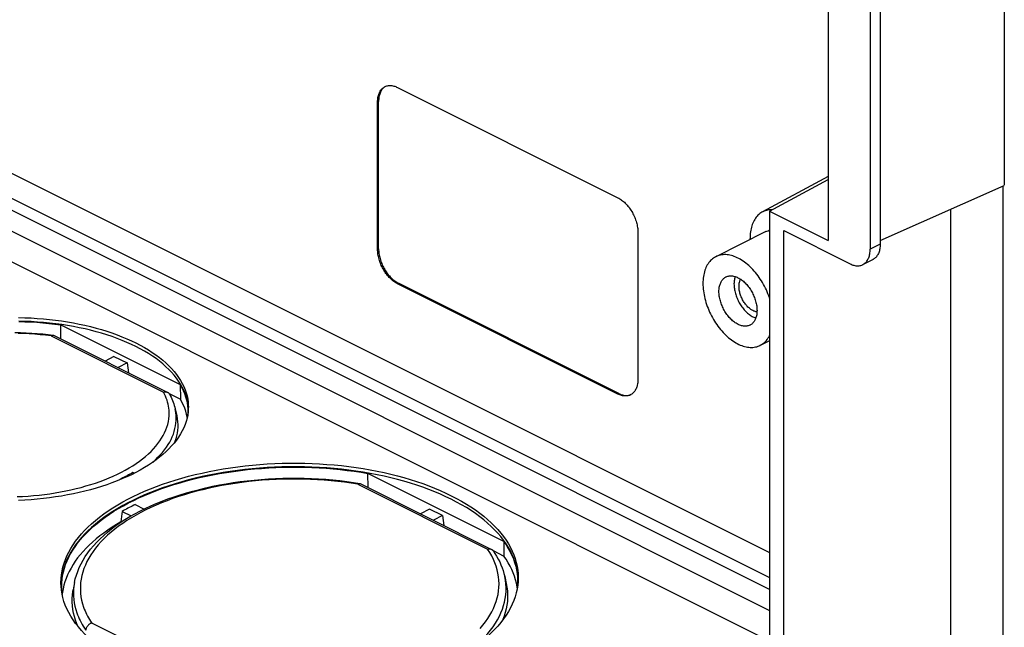
# Model space of a CAD drawing. Units: millimetres. Extents: x -53 to 53, y -74 to 74.
# Drawn here: x -2 to 32, y -46 to -24 of the extents above; entities that cross this region are included whole.
import ezdxf

# ---------------------------------------------------------------- set-up
doc = ezdxf.new("R2010")
doc.units = ezdxf.units.MM
doc.header["$LTSCALE"] = 16.335
doc.layers.add('IMPORT_IGES', color=7, linetype='CONTINUOUS')

msp = doc.modelspace()

# ---------------------------------------------------------------- linework, layer by layer
at = {"layer": 'IMPORT_IGES', "color": 7, "linetype": 'CONTINUOUS'}
for p, q in [((32.328, 14.143), (32.328, -29.91)), ((26.106, 10.576), (26.106, -31.86)), ((27.591, -20.045), (27.591, -32.169)), ((27.945, -19.868), (27.945, -31.992)), ((-13.117, -24.287), (24.038, -42.864)), ((-13.743, -24.857), (24.038, -43.748)), ((24.038, -44.171), (-13.724, -25.29)), ((10.904, -26.458), (18.682, -30.347)), ((10.196, -32.166), (10.196, -26.97)), ((10.232, -32.149), (10.232, -26.952)), ((-8.267, -28.759), (24.038, -44.911)), ((24.038, -45.994), (-8.444, -29.753)), ((26.106, -29.598), (23.785, -30.851)), ((24.038, -30.825), (26.106, -29.71)), ((27.945, -31.858), (32.329, -29.912)), ((32.294, -47.387), (32.294, -29.927)), ((24.038, -30.825), (26.106, -31.86)), ((24.038, -30.825), (24.038, -49.878)), ((30.424, -30.758), (30.424, -46.453)), ((19.389, -31.566), (19.389, -36.762)), ((23.91, -31.544), (22.142, -32.428)), ((24.539, -31.509), (26.884, -32.682)), ((24.539, -49.718), (24.539, -31.509)), ((23.349, -31.824), (23.349, -31.788)), ((27.331, -32.71), (27.685, -32.533)), ((18.717, -37.257), (10.939, -33.368)), ((18.682, -37.275), (10.904, -33.386)), ((-0.993, -34.834), (3.223, -36.942)), ((-0.986, -35.331), (-0.993, -34.834)), ((-1.431, -35.174), (-1.267, -35.194)), ((-1.251, -35.199), (2.785, -37.217)), ((24.038, -35.393), (23.707, -35.558)), ((0.888, -35.945), (0.572, -36.11)), ((0.888, -35.945), (1.348, -36.175)), ((1.348, -36.175), (1.032, -36.34)), ((1.348, -36.175), (1.399, -36.524)), ((3.223, -36.942), (3.231, -37.458)), ((2.837, -37.261), (3.231, -37.458)), ((19.145, -37.295), (19.129, -37.303)), ((3.047, -37.799), (3.102, -38.047)), ((3.513, -37.785), (3.507, -37.698)), ((3.514, -37.714), (3.513, -37.793)), ((1.109, -40.298), (1.09, -40.288)), ((1.598, -40.073), (1.549, -40.049)), ((14.651, -42.476), (9.853, -40.077)), ((9.86, -40.574), (9.853, -40.077)), ((9.351, -40.396), (9.568, -40.43)), ((9.584, -40.435), (14.225, -42.756)), ((1.636, -41.175), (1.951, -41.333)), ((12.025, -41.333), (11.709, -41.498)), ((12.485, -41.563), (12.025, -41.333)), ((1.176, -41.415), (1.494, -41.574)), ((1.445, -41.602), (1.621, -41.502)), ((1.621, -41.502), (1.803, -41.406)), ((12.485, -41.563), (12.169, -41.728)), ((12.485, -41.563), (12.536, -41.912)), ((1.143, -41.79), (1.134, -41.786)), ((14.651, -42.476), (14.659, -42.992)), ((14.276, -42.8), (14.659, -42.992)), ((14.686, -43.713), (14.741, -43.962)), ((15.123, -43.609), (15.136, -43.738)), ((15.136, -43.738), (15.14, -43.852)), ((15.164, -43.755), (15.159, -43.89)), ((15.163, -43.722), (15.164, -43.755)), ((-0.508, -43.931), (-0.555, -44.181))]:
    msp.add_line(p, q, dxfattribs=at)
at = {"layer": 'IMPORT_IGES', "color": 253, "linetype": 'CONTINUOUS'}
for p, q in [((10.196, -26.97), (10.232, -26.952)), ((10.232, -32.149), (10.196, -32.166)), ((27.945, -31.992), (27.591, -32.169)), ((10.904, -33.386), (10.939, -33.368)), ((-1.336, -35.222), (2.64, -37.21)), ((18.717, -37.257), (18.682, -37.275)), ((3.084, -38.113), (3.08, -38.017)), ((9.495, -40.457), (14.083, -42.751)), ((4.69, -47.649), (0.101, -45.355))]:
    msp.add_line(p, q, dxfattribs=at)
at = {"layer": 'IMPORT_IGES', "color": 7, "linetype": 'CONTINUOUS'}
for points in [[(10.456, -26.429), (10.466, -26.424), (10.493, -26.413)], [(10.493, -26.413), (10.521, -26.404), (10.55, -26.397), (10.579, -26.392), (10.61, -26.389), (10.641, -26.388), (10.672, -26.39), (10.704, -26.393), (10.737, -26.399), (10.77, -26.406), (10.803, -26.416), (10.836, -26.428), (10.87, -26.442), (10.904, -26.458)], [(10.196, -26.97), (10.197, -26.929), (10.2, -26.889), (10.204, -26.85), (10.209, -26.812), (10.216, -26.776), (10.225, -26.74), (10.235, -26.706), (10.247, -26.673), (10.26, -26.642), (10.275, -26.612), (10.291, -26.584), (10.309, -26.558), (10.328, -26.533), (10.348, -26.51), (10.369, -26.489), (10.392, -26.47), (10.416, -26.453), (10.44, -26.438), (10.456, -26.429)], [(10.451, -26.435), (10.427, -26.452), (10.405, -26.472), (10.383, -26.493), (10.363, -26.516), (10.344, -26.54), (10.327, -26.567), (10.31, -26.595), (10.296, -26.624), (10.283, -26.656), (10.271, -26.688), (10.261, -26.723), (10.252, -26.758), (10.245, -26.795), (10.239, -26.833), (10.235, -26.871), (10.233, -26.911), (10.232, -26.952)], [(18.682, -30.347), (18.716, -30.365), (18.749, -30.384), (18.782, -30.406), (18.816, -30.429), (18.849, -30.455), (18.881, -30.482), (18.913, -30.51), (18.945, -30.54), (18.976, -30.572), (19.006, -30.605), (19.035, -30.64), (19.064, -30.675), (19.092, -30.712), (19.119, -30.751), (19.145, -30.79), (19.17, -30.83), (19.193, -30.871), (19.216, -30.913), (19.237, -30.955), (19.258, -30.998), (19.277, -31.042), (19.294, -31.086), (19.31, -31.13), (19.325, -31.174), (19.338, -31.219), (19.35, -31.263), (19.36, -31.308), (19.369, -31.352), (19.376, -31.396), (19.382, -31.439), (19.386, -31.482), (19.388, -31.524), (19.389, -31.566)], [(23.785, -30.851), (23.765, -30.862), (23.729, -30.885), (23.694, -30.91), (23.66, -30.938), (23.628, -30.969), (23.597, -31.001), (23.568, -31.036), (23.54, -31.073), (23.514, -31.113), (23.49, -31.154), (23.468, -31.198), (23.448, -31.243), (23.429, -31.29), (23.412, -31.339), (23.398, -31.39), (23.385, -31.443), (23.374, -31.497), (23.365, -31.552), (23.358, -31.609), (23.353, -31.667), (23.35, -31.727), (23.349, -31.788)], [(24.055, -30.772), (24.011, -30.777), (23.967, -30.785), (23.925, -30.795), (23.883, -30.808), (23.843, -30.823), (23.803, -30.841), (23.785, -30.851)], [(24.141, -30.77), (24.101, -30.77), (24.055, -30.772)], [(23.91, -31.544), (23.944, -31.528), (23.986, -31.512), (24.029, -31.498), (24.038, -31.496)], [(10.904, -33.386), (10.87, -33.368), (10.836, -33.348), (10.803, -33.327), (10.77, -33.303), (10.737, -33.278), (10.704, -33.251), (10.672, -33.222), (10.641, -33.192), (10.61, -33.161), (10.579, -33.127), (10.55, -33.093), (10.521, -33.057), (10.493, -33.02), (10.466, -32.982), (10.44, -32.943), (10.416, -32.903), (10.392, -32.862), (10.369, -32.82), (10.348, -32.777), (10.328, -32.734), (10.309, -32.691), (10.291, -32.647), (10.275, -32.603), (10.26, -32.558), (10.247, -32.514), (10.235, -32.469), (10.225, -32.425), (10.216, -32.381), (10.209, -32.337), (10.204, -32.293), (10.2, -32.25), (10.197, -32.208), (10.196, -32.166)], [(10.232, -32.149), (10.233, -32.19), (10.235, -32.233), (10.239, -32.276), (10.245, -32.319), (10.252, -32.363), (10.261, -32.407), (10.271, -32.451), (10.283, -32.496), (10.296, -32.54), (10.31, -32.585), (10.327, -32.629), (10.344, -32.673), (10.363, -32.717), (10.383, -32.76), (10.405, -32.802), (10.427, -32.844), (10.451, -32.885), (10.476, -32.925), (10.502, -32.964), (10.529, -33.002), (10.557, -33.039), (10.585, -33.075), (10.615, -33.11), (10.645, -33.143), (10.676, -33.175), (10.708, -33.205), (10.74, -33.233), (10.772, -33.26), (10.805, -33.285), (10.838, -33.309), (10.872, -33.33), (10.905, -33.35), (10.939, -33.368)], [(27.331, -32.71), (27.347, -32.702), (27.372, -32.686), (27.396, -32.669), (27.419, -32.65), (27.44, -32.629), (27.46, -32.606), (27.479, -32.581), (27.496, -32.555), (27.513, -32.527), (27.527, -32.497), (27.541, -32.466), (27.552, -32.433), (27.563, -32.399), (27.571, -32.364), (27.578, -32.327), (27.584, -32.289), (27.588, -32.25), (27.59, -32.21), (27.591, -32.169)], [(27.945, -31.992), (27.944, -32.033), (27.942, -32.073), (27.938, -32.112), (27.932, -32.15), (27.925, -32.187), (27.916, -32.222), (27.906, -32.256), (27.894, -32.289), (27.881, -32.32), (27.866, -32.35), (27.85, -32.378), (27.833, -32.404), (27.814, -32.429), (27.794, -32.452), (27.772, -32.473), (27.749, -32.492), (27.726, -32.51), (27.701, -32.525), (27.685, -32.533)], [(22.142, -32.428), (22.136, -32.431), (22.097, -32.453), (22.059, -32.477), (22.023, -32.504), (21.988, -32.534), (21.955, -32.566), (21.924, -32.601), (21.894, -32.638), (21.866, -32.678), (21.84, -32.72), (21.816, -32.764), (21.794, -32.811), (21.774, -32.859), (21.756, -32.909), (21.74, -32.962), (21.726, -33.016), (21.714, -33.072), (21.704, -33.13), (21.697, -33.189), (21.691, -33.249), (21.688, -33.311), (21.687, -33.374)], [(24.038, -33.889), (24.033, -33.873), (24.009, -33.805), (23.983, -33.738), (23.955, -33.67), (23.926, -33.603), (23.894, -33.537), (23.861, -33.471), (23.827, -33.407), (23.79, -33.343), (23.753, -33.281), (23.713, -33.22), (23.673, -33.16), (23.631, -33.102), (23.588, -33.045), (23.544, -32.99), (23.498, -32.937), (23.451, -32.885), (23.404, -32.836), (23.356, -32.788), (23.306, -32.742), (23.257, -32.699), (23.206, -32.658), (23.155, -32.62), (23.104, -32.583), (23.053, -32.55), (23.001, -32.519), (22.949, -32.49), (22.897, -32.464), (22.845, -32.441), (22.794, -32.421), (22.742, -32.403), (22.691, -32.388), (22.641, -32.376), (22.59, -32.367), (22.541, -32.36), (22.492, -32.357), (22.444, -32.356), (22.396, -32.358), (22.35, -32.363), (22.305, -32.371), (22.261, -32.382), (22.218, -32.396), (22.176, -32.412), (22.142, -32.428)], [(26.884, -32.682), (26.918, -32.697), (26.952, -32.711), (26.985, -32.723), (27.018, -32.733), (27.051, -32.741), (27.084, -32.746), (27.116, -32.75), (27.147, -32.751), (27.178, -32.75), (27.208, -32.747), (27.238, -32.742), (27.267, -32.735), (27.294, -32.726), (27.321, -32.715), (27.331, -32.71)], [(21.687, -33.374), (21.688, -33.438), (21.691, -33.503), (21.697, -33.569), (21.704, -33.636), (21.714, -33.703), (21.726, -33.771), (21.74, -33.839), (21.756, -33.907), (21.774, -33.976), (21.794, -34.044), (21.816, -34.113), (21.84, -34.181), (21.866, -34.249), (21.894, -34.316), (21.923, -34.383), (21.954, -34.449), (21.988, -34.515), (22.022, -34.579), (22.058, -34.643), (22.096, -34.705), (22.135, -34.766), (22.176, -34.826), (22.218, -34.884), (22.261, -34.941), (22.305, -34.996), (22.351, -35.049), (22.397, -35.101), (22.445, -35.15), (22.493, -35.198), (22.542, -35.244), (22.592, -35.287), (22.643, -35.328), (22.693, -35.366), (22.745, -35.403), (22.796, -35.436), (22.848, -35.467), (22.9, -35.496), (22.952, -35.522), (23.003, -35.545), (23.055, -35.565), (23.107, -35.583), (23.158, -35.598), (23.208, -35.61), (23.258, -35.619), (23.308, -35.626), (23.357, -35.629), (23.405, -35.63), (23.452, -35.628), (23.499, -35.623), (23.544, -35.615), (23.588, -35.604), (23.631, -35.59), (23.673, -35.574), (23.707, -35.558)], [(22.253, -33.657), (22.253, -33.618), (22.256, -33.58), (22.259, -33.543), (22.265, -33.507), (22.272, -33.473), (22.28, -33.439), (22.29, -33.406), (22.301, -33.375), (22.313, -33.346), (22.327, -33.317), (22.343, -33.291), (22.359, -33.266), (22.377, -33.242), (22.396, -33.22), (22.417, -33.2), (22.438, -33.182), (22.461, -33.166), (22.484, -33.151), (22.5, -33.143)], [(22.5, -33.143), (22.509, -33.139), (22.535, -33.128), (22.561, -33.119), (22.588, -33.113), (22.617, -33.108), (22.645, -33.105), (22.675, -33.104), (22.705, -33.106), (22.735, -33.109), (22.766, -33.114), (22.797, -33.122), (22.829, -33.131), (22.86, -33.142), (22.892, -33.155), (22.924, -33.17), (22.956, -33.187), (22.988, -33.206), (23.02, -33.226), (23.051, -33.249), (23.082, -33.272), (23.113, -33.298), (23.144, -33.325), (23.174, -33.354), (23.203, -33.384), (23.232, -33.415), (23.26, -33.448), (23.287, -33.482), (23.314, -33.517), (23.339, -33.553), (23.364, -33.59), (23.387, -33.629), (23.41, -33.668), (23.432, -33.707), (23.452, -33.748), (23.471, -33.789), (23.489, -33.83), (23.506, -33.872), (23.521, -33.913), (23.535, -33.956), (23.548, -33.998), (23.559, -34.04), (23.569, -34.083), (23.577, -34.125), (23.584, -34.167), (23.589, -34.208), (23.593, -34.249), (23.595, -34.289), (23.596, -34.329)], [(22.824, -33.13), (22.82, -33.141), (22.81, -33.173), (22.802, -33.207), (22.795, -33.242), (22.79, -33.278), (22.786, -33.315), (22.784, -33.353), (22.783, -33.392)], [(22.96, -33.48), (22.96, -33.449), (22.962, -33.418), (22.966, -33.389), (22.971, -33.36), (22.977, -33.332), (22.984, -33.305), (22.993, -33.28), (23.003, -33.255), (23.014, -33.232), (23.018, -33.225)], [(23.349, -34.843), (23.34, -34.847), (23.314, -34.858), (23.288, -34.867), (23.26, -34.873), (23.232, -34.878), (23.204, -34.881), (23.174, -34.882), (23.144, -34.88), (23.114, -34.877), (23.083, -34.872), (23.052, -34.864), (23.02, -34.855), (22.989, -34.844), (22.957, -34.831), (22.925, -34.816), (22.893, -34.799), (22.861, -34.78), (22.829, -34.76), (22.798, -34.738), (22.766, -34.714), (22.735, -34.688), (22.705, -34.661), (22.675, -34.632), (22.646, -34.602), (22.617, -34.571), (22.589, -34.538), (22.562, -34.504), (22.535, -34.469), (22.51, -34.433), (22.485, -34.396), (22.461, -34.357), (22.439, -34.318), (22.417, -34.279), (22.397, -34.238), (22.378, -34.198), (22.36, -34.156), (22.343, -34.115), (22.328, -34.073), (22.314, -34.03), (22.301, -33.988), (22.29, -33.946), (22.28, -33.903), (22.272, -33.861), (22.265, -33.819), (22.26, -33.778), (22.256, -33.737), (22.253, -33.697), (22.253, -33.657)], [(22.783, -33.392), (22.784, -33.432), (22.786, -33.472), (22.79, -33.513), (22.795, -33.554), (22.802, -33.596), (22.81, -33.638), (22.82, -33.68), (22.831, -33.722), (22.844, -33.764), (22.858, -33.806), (22.873, -33.848), (22.89, -33.89), (22.907, -33.931), (22.927, -33.972), (22.947, -34.013), (22.969, -34.052), (22.991, -34.092), (23.015, -34.13), (23.039, -34.167), (23.065, -34.203), (23.092, -34.238), (23.119, -34.272), (23.147, -34.305), (23.176, -34.337), (23.205, -34.367), (23.235, -34.395), (23.265, -34.422), (23.296, -34.448), (23.327, -34.472), (23.359, -34.494), (23.391, -34.515), (23.423, -34.534), (23.454, -34.55), (23.486, -34.565), (23.518, -34.579), (23.55, -34.59), (23.555, -34.591)], [(23.556, -34.372), (23.531, -34.365), (23.505, -34.356), (23.479, -34.346), (23.454, -34.333), (23.428, -34.32), (23.402, -34.304), (23.376, -34.287), (23.351, -34.269), (23.326, -34.249), (23.301, -34.227), (23.277, -34.205), (23.253, -34.18), (23.23, -34.155), (23.207, -34.129), (23.185, -34.101), (23.164, -34.072), (23.143, -34.043), (23.123, -34.012), (23.105, -33.981), (23.087, -33.949), (23.07, -33.917), (23.054, -33.884), (23.04, -33.85), (23.026, -33.817), (23.014, -33.783), (23.003, -33.749), (22.993, -33.715), (22.984, -33.681), (22.977, -33.646), (22.971, -33.612), (22.966, -33.579), (22.962, -33.546), (22.96, -33.513), (22.96, -33.48)], [(23.596, -34.329), (23.595, -34.368), (23.593, -34.406), (23.589, -34.443), (23.584, -34.479), (23.577, -34.514), (23.569, -34.547), (23.559, -34.58), (23.548, -34.611), (23.535, -34.64), (23.521, -34.669), (23.506, -34.695), (23.49, -34.72), (23.472, -34.744), (23.452, -34.766), (23.432, -34.786), (23.411, -34.804), (23.388, -34.82), (23.364, -34.835), (23.349, -34.843)], [(23.595, -34.379), (23.582, -34.377), (23.556, -34.372)], [(-2.48, -34.576), (-2.26, -34.582), (-2.041, -34.591), (-1.822, -34.604), (-1.605, -34.622), (-1.389, -34.643), (-1.175, -34.668), (-0.962, -34.697), (-0.752, -34.729), (-0.545, -34.766), (-0.34, -34.806), (-0.138, -34.849), (0.06, -34.897), (0.255, -34.947), (0.446, -35.002), (0.633, -35.059), (0.816, -35.12), (0.995, -35.185), (1.169, -35.252), (1.338, -35.323), (1.502, -35.397), (1.661, -35.473), (1.814, -35.553), (1.962, -35.635), (2.104, -35.72), (2.24, -35.807), (2.37, -35.897), (2.493, -35.989), (2.61, -36.083), (2.721, -36.18), (2.824, -36.278), (2.921, -36.379), (3.011, -36.481), (3.093, -36.584), (3.169, -36.689), (3.237, -36.796), (3.298, -36.903), (3.352, -37.012), (3.398, -37.122), (3.436, -37.232), (3.467, -37.344), (3.49, -37.456), (3.505, -37.568), (3.513, -37.68), (3.514, -37.714)], [(-2.478, -34.718), (-2.263, -34.723), (-2.048, -34.732), (-1.834, -34.745), (-1.621, -34.762), (-1.41, -34.782), (-1.201, -34.806), (-0.993, -34.834)], [(3.507, -37.698), (3.492, -37.586), (3.469, -37.474), (3.438, -37.363), (3.4, -37.252), (3.354, -37.142), (3.301, -37.033), (3.24, -36.926), (3.171, -36.819), (3.096, -36.714), (3.013, -36.61), (2.923, -36.508), (2.827, -36.408), (2.723, -36.31), (2.613, -36.213), (2.496, -36.119), (2.372, -36.027), (2.243, -35.937), (2.107, -35.849), (1.965, -35.764), (1.817, -35.682), (1.664, -35.603), (1.505, -35.526), (1.341, -35.452), (1.172, -35.382), (0.998, -35.314), (0.819, -35.25), (0.636, -35.189), (0.449, -35.131), (0.258, -35.077), (0.063, -35.026), (-0.135, -34.979), (-0.337, -34.935), (-0.541, -34.895), (-0.749, -34.858), (-0.959, -34.826), (-1.171, -34.797), (-1.385, -34.772), (-1.601, -34.751), (-1.818, -34.734), (-2.036, -34.72), (-2.256, -34.711), (-2.476, -34.705)], [(-2.614, -35.103), (-2.415, -35.106), (-2.217, -35.112), (-2.019, -35.122), (-1.822, -35.136), (-1.626, -35.153), (-1.431, -35.174)], [(-1.336, -35.222), (-1.325, -35.214), (-1.315, -35.207), (-1.305, -35.201), (-1.295, -35.197), (-1.285, -35.194), (-1.276, -35.193), (-1.267, -35.194)], [(-1.267, -35.194), (-1.259, -35.196), (-1.251, -35.199)], [(23.707, -35.558), (23.713, -35.555), (23.752, -35.533), (23.79, -35.509), (23.826, -35.482), (23.861, -35.452), (23.894, -35.42), (23.925, -35.385), (23.955, -35.348), (23.982, -35.308), (24.008, -35.266), (24.032, -35.222), (24.038, -35.21)], [(19.389, -36.762), (19.388, -36.803), (19.386, -36.843), (19.382, -36.882), (19.376, -36.92), (19.369, -36.957), (19.36, -36.992), (19.35, -37.026), (19.338, -37.059), (19.325, -37.09), (19.31, -37.12), (19.294, -37.148), (19.277, -37.175), (19.258, -37.199), (19.237, -37.222), (19.216, -37.243), (19.193, -37.262), (19.17, -37.28), (19.145, -37.295)], [(2.64, -37.21), (2.658, -37.205), (2.675, -37.202), (2.693, -37.2), (2.71, -37.199), (2.726, -37.2), (2.742, -37.202), (2.757, -37.206), (2.772, -37.211), (2.785, -37.217)], [(3.223, -36.942), (3.282, -37.048), (3.334, -37.154), (3.378, -37.261), (3.415, -37.369), (3.445, -37.478), (3.467, -37.588), (3.482, -37.697)], [(2.785, -37.217), (2.799, -37.224), (2.81, -37.233), (2.821, -37.242), (2.831, -37.253), (2.84, -37.265), (2.846, -37.275)], [(2.846, -37.275), (2.876, -37.33), (2.905, -37.388), (2.931, -37.447), (2.956, -37.505), (2.978, -37.564), (2.999, -37.622), (3.017, -37.681), (3.033, -37.74), (3.047, -37.799)], [(3.474, -38.1), (3.473, -38.096), (3.451, -37.988), (3.421, -37.881), (3.384, -37.774), (3.34, -37.668), (3.289, -37.563), (3.231, -37.458)], [(19.129, -37.303), (19.119, -37.308), (19.092, -37.319), (19.064, -37.329), (19.035, -37.336), (19.006, -37.341), (18.976, -37.343), (18.945, -37.344), (18.913, -37.343), (18.881, -37.339), (18.849, -37.334), (18.816, -37.326), (18.782, -37.316), (18.749, -37.305), (18.716, -37.291), (18.682, -37.275)], [(18.717, -37.257), (18.751, -37.273), (18.785, -37.287), (18.818, -37.299), (18.851, -37.309), (18.884, -37.316), (18.916, -37.322), (18.949, -37.325), (18.98, -37.327), (19.011, -37.326), (19.041, -37.323), (19.071, -37.318), (19.099, -37.311), (19.127, -37.302), (19.147, -37.293)], [(3.513, -37.793), (3.506, -37.905), (3.49, -38.018), (3.467, -38.131), (3.437, -38.243), (3.398, -38.354), (3.353, -38.465), (3.299, -38.575), (3.238, -38.684), (3.17, -38.792), (3.095, -38.899), (3.012, -39.004), (2.923, -39.108), (2.826, -39.21), (2.723, -39.311), (2.612, -39.41), (2.495, -39.507), (2.372, -39.601), (2.242, -39.694), (2.106, -39.785), (1.964, -39.873), (1.816, -39.958), (1.662, -40.041)], [(3.491, -37.844), (3.49, -37.917), (3.483, -38.027), (3.474, -38.099)], [(3.482, -37.697), (3.49, -37.807), (3.491, -37.844)], [(3.102, -38.047), (3.122, -38.15), (3.134, -38.251), (3.139, -38.351), (3.138, -38.452), (3.131, -38.553), (3.117, -38.653), (3.096, -38.754), (3.069, -38.854), (3.036, -38.953), (3.018, -38.997)], [(-0.958, -44.083), (-0.958, -44.066), (-0.955, -43.937), (-0.944, -43.807), (-0.925, -43.678), (-0.898, -43.548), (-0.863, -43.42), (-0.82, -43.291), (-0.769, -43.164), (-0.71, -43.037), (-0.644, -42.911), (-0.57, -42.786), (-0.488, -42.663), (-0.399, -42.541), (-0.302, -42.42), (-0.198, -42.3), (-0.086, -42.183), (0.032, -42.067), (0.158, -41.952), (0.291, -41.84), (0.43, -41.73), (0.576, -41.622), (0.729, -41.517), (0.887, -41.414), (1.052, -41.313), (1.224, -41.215), (1.4, -41.12), (1.583, -41.028), (1.771, -40.939), (1.964, -40.853), (2.162, -40.769), (2.365, -40.69), (2.573, -40.613), (2.785, -40.54), (3.002, -40.47), (3.223, -40.403), (3.447, -40.34), (3.675, -40.281), (3.906, -40.226), (4.14, -40.174), (4.378, -40.126), (4.618, -40.081), (4.86, -40.041), (5.105, -40.005), (5.352, -39.972), (5.6, -39.943), (5.85, -39.919), (6.102, -39.898), (6.354, -39.881), (6.607, -39.869), (6.861, -39.86), (7.114, -39.856), (7.368, -39.856), (7.622, -39.86), (7.875, -39.868), (8.128, -39.88), (8.379, -39.896), (8.629, -39.916), (8.878, -39.94), (9.125, -39.968), (9.37, -40), (9.613, -40.036), (9.853, -40.077)], [(1.379, -40.983), (1.57, -40.887), (1.765, -40.794), (1.967, -40.705), (2.173, -40.619), (2.386, -40.536), (2.603, -40.457), (2.825, -40.382), (3.051, -40.31), (3.282, -40.242), (3.517, -40.178), (3.756, -40.118), (3.998, -40.062), (4.244, -40.009), (4.494, -39.961), (4.746, -39.917), (5.001, -39.877), (5.258, -39.841), (5.517, -39.81), (5.777, -39.783), (6.039, -39.761), (6.302, -39.743), (6.566, -39.729), (6.83, -39.719), (7.094, -39.715), (7.358, -39.714), (7.623, -39.718), (7.886, -39.726), (8.148, -39.739), (8.409, -39.756), (8.669, -39.778), (8.927, -39.803), (9.183, -39.833), (9.437, -39.868), (9.689, -39.907), (9.938, -39.949), (10.183, -39.996), (10.425, -40.047), (10.663, -40.102), (10.897, -40.161), (11.127, -40.224), (11.353, -40.291), (11.575, -40.362), (11.792, -40.436), (12.004, -40.514), (12.211, -40.596), (12.412, -40.681), (12.608, -40.769), (12.798, -40.862)], [(12.8, -40.99), (12.61, -40.899), (12.414, -40.81), (12.213, -40.725), (12.006, -40.643), (11.794, -40.565), (11.577, -40.491), (11.355, -40.42), (11.128, -40.353), (10.897, -40.29), (10.662, -40.231), (10.424, -40.176), (10.181, -40.125), (9.935, -40.078), (9.685, -40.035), (9.433, -39.996), (9.178, -39.962), (8.921, -39.932), (8.662, -39.906), (8.402, -39.884), (8.14, -39.867), (7.877, -39.855), (7.613, -39.847), (7.349, -39.843), (7.085, -39.844), (6.821, -39.849), (6.557, -39.858), (6.294, -39.872), (6.031, -39.891), (5.77, -39.913), (5.51, -39.94), (5.252, -39.972), (4.996, -40.007), (4.742, -40.047), (4.491, -40.091), (4.242, -40.139), (3.996, -40.191), (3.755, -40.248), (3.517, -40.308), (3.283, -40.372), (3.053, -40.439), (2.826, -40.511), (2.605, -40.586), (2.388, -40.665), (2.176, -40.748), (1.969, -40.834), (1.768, -40.923), (1.572, -41.016), (1.381, -41.112)], [(1.17, -40.273), (0.996, -40.344), (0.817, -40.412), (0.634, -40.477), (0.447, -40.539), (0.256, -40.597), (0.061, -40.652), (-0.137, -40.704), (-0.338, -40.752), (-0.543, -40.796), (-0.75, -40.837), (-0.961, -40.874), (-1.173, -40.907), (-1.387, -40.937), (-1.604, -40.963), (-1.821, -40.985), (-2.04, -41.003), (-2.26, -41.017), (-2.48, -41.027)], [(1.549, -40.049), (1.501, -40.077), (1.451, -40.104), (1.402, -40.132), (1.351, -40.159), (1.3, -40.185), (1.248, -40.211), (1.196, -40.237), (1.143, -40.263), (1.09, -40.288)], [(1.094, -40.304), (1.094, -40.301), (1.09, -40.288)], [(1.662, -40.041), (1.503, -40.121), (1.339, -40.199), (1.17, -40.273)], [(1.803, -41.406), (1.991, -41.313), (2.184, -41.224), (2.383, -41.137), (2.587, -41.055), (2.795, -40.976), (3.008, -40.901), (3.226, -40.83), (3.448, -40.762), (3.674, -40.698), (3.903, -40.639), (4.136, -40.583), (4.372, -40.532), (4.611, -40.484), (4.852, -40.441), (5.096, -40.402), (5.342, -40.367), (5.59, -40.336), (5.84, -40.31), (6.091, -40.287), (6.342, -40.27), (6.595, -40.256), (6.849, -40.247), (7.102, -40.243), (7.356, -40.242), (7.609, -40.246), (7.861, -40.255), (8.113, -40.267), (8.364, -40.284), (8.613, -40.306), (8.861, -40.331), (9.107, -40.362), (9.351, -40.396)], [(9.495, -40.457), (9.506, -40.449), (9.516, -40.442), (9.527, -40.437), (9.537, -40.433), (9.547, -40.43), (9.557, -40.429), (9.566, -40.43), (9.568, -40.43)], [(9.568, -40.43), (9.575, -40.432), (9.584, -40.435)], [(-0.985, -43.954), (-0.985, -43.921), (-0.981, -43.786), (-0.967, -43.651), (-0.946, -43.517), (-0.915, -43.382), (-0.876, -43.249), (-0.829, -43.115), (-0.773, -42.983), (-0.709, -42.851), (-0.636, -42.721), (-0.555, -42.592), (-0.466, -42.464), (-0.369, -42.337), (-0.264, -42.213), (-0.151, -42.09), (-0.031, -41.969), (0.097, -41.85), (0.233, -41.733), (0.375, -41.619), (0.525, -41.506), (0.683, -41.396), (0.847, -41.289), (1.018, -41.184), (1.195, -41.082), (1.379, -40.983)], [(12.798, -40.862), (12.982, -40.957), (13.16, -41.055), (13.331, -41.156), (13.495, -41.26), (13.652, -41.366), (13.803, -41.476), (13.946, -41.587), (14.082, -41.702), (14.21, -41.818), (14.33, -41.937), (14.443, -42.058), (14.548, -42.18), (14.646, -42.305), (14.735, -42.432), (14.816, -42.56), (14.889, -42.689), (14.953, -42.82), (15.009, -42.951), (15.056, -43.084), (15.095, -43.217), (15.125, -43.351), (15.147, -43.485), (15.16, -43.62), (15.163, -43.722)], [(15.161, -43.743), (15.148, -43.609), (15.126, -43.474), (15.095, -43.341), (15.056, -43.208), (15.009, -43.076), (14.953, -42.945), (14.889, -42.814), (14.816, -42.685), (14.735, -42.558), (14.646, -42.432), (14.549, -42.307), (14.444, -42.185), (14.331, -42.065), (14.211, -41.947), (14.083, -41.83), (13.947, -41.716), (13.804, -41.605), (13.654, -41.495), (13.497, -41.389), (13.333, -41.285), (13.162, -41.184), (12.984, -41.086), (12.8, -40.99)], [(1.381, -41.112), (1.197, -41.211), (1.02, -41.313), (0.849, -41.418), (0.685, -41.525), (0.528, -41.635), (0.377, -41.748), (0.234, -41.863), (0.098, -41.98), (-0.03, -42.099), (-0.15, -42.22), (-0.263, -42.343), (-0.368, -42.468), (-0.466, -42.595), (-0.555, -42.723), (-0.636, -42.853), (-0.709, -42.984), (-0.773, -43.116), (-0.829, -43.249), (-0.876, -43.382), (-0.915, -43.516), (-0.945, -43.651), (-0.966, -43.786), (-0.979, -43.921), (-0.98, -43.954)], [(1.636, -41.175), (1.583, -41.201), (1.531, -41.227), (1.479, -41.253), (1.427, -41.28), (1.376, -41.306), (1.325, -41.333), (1.275, -41.36), (1.225, -41.387), (1.176, -41.415)], [(1.111, -41.811), (1.275, -41.705), (1.445, -41.602)], [(1.134, -41.786), (0.973, -41.881), (0.818, -41.978), (0.669, -42.078), (0.526, -42.18), (0.389, -42.283), (0.257, -42.389), (0.133, -42.497), (0.014, -42.607), (-0.098, -42.718), (-0.204, -42.831), (-0.302, -42.945), (-0.395, -43.061), (-0.48, -43.178), (-0.558, -43.296), (-0.63, -43.415), (-0.694, -43.536), (-0.751, -43.657), (-0.802, -43.779), (-0.844, -43.901), (-0.88, -44.024), (-0.909, -44.148), (-0.93, -44.271), (-0.938, -44.342)], [(-0.508, -43.931), (-0.478, -43.798), (-0.44, -43.665), (-0.394, -43.533), (-0.339, -43.4), (-0.276, -43.269), (-0.205, -43.138), (-0.125, -43.008), (-0.037, -42.88), (0.06, -42.752), (0.165, -42.627), (0.277, -42.503), (0.398, -42.382), (0.526, -42.263), (0.662, -42.146), (0.804, -42.031), (0.954, -41.92), (1.111, -41.811)], [(14.083, -42.751), (14.101, -42.746), (14.118, -42.743), (14.134, -42.741), (14.151, -42.74), (14.167, -42.74), (14.182, -42.742), (14.197, -42.745), (14.211, -42.75), (14.225, -42.756)], [(14.225, -42.756), (14.237, -42.763), (14.249, -42.771), (14.26, -42.781), (14.269, -42.792), (14.276, -42.8)], [(14.651, -42.476), (14.735, -42.598), (14.811, -42.721), (14.879, -42.845), (14.939, -42.97), (14.992, -43.096), (15.036, -43.224), (15.073, -43.352), (15.102, -43.48), (15.123, -43.609)], [(14.276, -42.8), (14.34, -42.897), (14.401, -42.997), (14.457, -43.098), (14.508, -43.199), (14.554, -43.301), (14.594, -43.404), (14.63, -43.507), (14.66, -43.61), (14.686, -43.713)], [(15.128, -44.111), (15.123, -44.075), (15.1, -43.951), (15.07, -43.829), (15.033, -43.706), (14.988, -43.585), (14.937, -43.464), (14.878, -43.344), (14.812, -43.226), (14.739, -43.108), (14.659, -42.992)], [(-0.968, -44.191), (-0.981, -44.056), (-0.985, -43.954)], [(-0.925, -44.423), (-0.94, -44.325), (-0.953, -44.196), (-0.958, -44.083)], [(15.159, -43.89), (15.146, -44.025), (15.124, -44.16), (15.094, -44.294), (15.055, -44.428), (15.008, -44.561), (14.952, -44.693), (14.887, -44.825), (14.815, -44.955), (14.734, -45.084), (14.645, -45.213), (14.547, -45.339), (14.443, -45.463), (14.33, -45.586), (14.21, -45.707), (14.082, -45.826), (13.946, -45.943), (13.803, -46.057), (13.653, -46.17), (13.496, -46.28), (13.332, -46.387), (13.161, -46.492), (12.983, -46.594), (12.799, -46.693)], [(14.741, -43.962), (14.765, -44.089), (14.781, -44.216), (14.788, -44.344), (14.788, -44.472), (14.779, -44.599), (14.763, -44.727), (14.738, -44.855), (14.705, -44.981), (14.664, -45.108), (14.615, -45.234), (14.596, -45.275)], [(15.14, -43.852), (15.14, -43.868), (15.137, -43.998), (15.126, -44.127), (15.116, -44.197)], [(-0.37, -45.496), (-0.467, -45.371), (-0.557, -45.245), (-0.638, -45.117), (-0.71, -44.987), (-0.775, -44.857), (-0.831, -44.725), (-0.878, -44.593), (-0.917, -44.459), (-0.947, -44.325), (-0.968, -44.191)], [(-0.373, -45.492), (-0.423, -45.381), (-0.471, -45.256), (-0.512, -45.13), (-0.544, -45.004), (-0.568, -44.877), (-0.583, -44.75), (-0.591, -44.622), (-0.591, -44.494), (-0.582, -44.366), (-0.566, -44.239), (-0.555, -44.181)], [(1.38, -46.815), (1.196, -46.719), (1.019, -46.621), (0.848, -46.52), (0.684, -46.417), (0.526, -46.31), (0.376, -46.2), (0.233, -46.089), (0.097, -45.974), (-0.031, -45.858), (-0.152, -45.739), (-0.265, -45.619), (-0.37, -45.496)], [(0.101, -45.355), (0.084, -45.361), (0.067, -45.369), (0.051, -45.377), (0.034, -45.387), (0.018, -45.398), (0.003, -45.411), (-0.012, -45.424), (-0.025, -45.438), (-0.039, -45.452), (-0.051, -45.468), (-0.062, -45.484), (-0.072, -45.5), (-0.082, -45.517), (-0.09, -45.534), (-0.097, -45.551), (-0.102, -45.569), (-0.107, -45.586), (-0.11, -45.603)]]:
    msp.add_lwpolyline(points, dxfattribs=at)
at = {"layer": 'IMPORT_IGES', "color": 253, "linetype": 'CONTINUOUS'}
for points in [[(-1.336, -35.222), (-1.526, -35.2), (-1.717, -35.181), (-1.91, -35.165), (-2.104, -35.153), (-2.299, -35.145), (-2.494, -35.139)], [(2.831, -37.847), (2.824, -37.775), (2.813, -37.703), (2.799, -37.632), (2.781, -37.561), (2.76, -37.49), (2.735, -37.419), (2.707, -37.349), (2.675, -37.28), (2.64, -37.21)], [(-2.533, -40.895), (-2.338, -40.887), (-2.143, -40.875), (-1.949, -40.859), (-1.756, -40.84), (-1.564, -40.818), (-1.373, -40.792), (-1.185, -40.763), (-0.998, -40.73), (-0.813, -40.695), (-0.631, -40.656), (-0.452, -40.614), (-0.275, -40.568), (-0.102, -40.52), (0.069, -40.469), (0.235, -40.415), (0.398, -40.358), (0.558, -40.298), (0.713, -40.235), (0.863, -40.17), (1.01, -40.102), (1.151, -40.032), (1.288, -39.959), (1.421, -39.884), (1.548, -39.806), (1.669, -39.727), (1.786, -39.645), (1.897, -39.562), (2.002, -39.476), (2.102, -39.389), (2.195, -39.3), (2.283, -39.21), (2.364, -39.118), (2.439, -39.025), (2.508, -38.931), (2.571, -38.836), (2.627, -38.739), (2.676, -38.642), (2.719, -38.544), (2.755, -38.446), (2.785, -38.347), (2.808, -38.247), (2.824, -38.147), (2.833, -38.047), (2.835, -37.947), (2.831, -37.847)], [(3.08, -38.017), (3.072, -37.938), (3.06, -37.86), (3.047, -37.799)], [(2.238, -39.697), (2.26, -39.678), (2.354, -39.594), (2.442, -39.508), (2.524, -39.421), (2.602, -39.333), (2.673, -39.243), (2.74, -39.152), (2.8, -39.061), (2.855, -38.969), (2.904, -38.875), (2.947, -38.781), (2.985, -38.687), (3.016, -38.592), (3.042, -38.497), (3.061, -38.401), (3.075, -38.305), (3.083, -38.209), (3.084, -38.113)], [(9.495, -40.457), (9.262, -40.421), (9.028, -40.389), (8.792, -40.361), (8.553, -40.337), (8.313, -40.317), (8.072, -40.301), (7.829, -40.289), (7.586, -40.281), (7.342, -40.277), (7.099, -40.278), (6.855, -40.282), (6.612, -40.291), (6.368, -40.303), (6.126, -40.32), (5.884, -40.341), (5.644, -40.366), (5.405, -40.395), (5.169, -40.428), (4.934, -40.465), (4.702, -40.506), (4.473, -40.55), (4.246, -40.599), (4.023, -40.651), (3.803, -40.707), (3.586, -40.767), (3.373, -40.83), (3.165, -40.896), (2.96, -40.966), (2.76, -41.04), (2.565, -41.117), (2.375, -41.196), (2.189, -41.28), (2.009, -41.366), (1.835, -41.455)], [(1.835, -41.455), (1.666, -41.546), (1.504, -41.641), (1.347, -41.738), (1.197, -41.838), (1.053, -41.94), (0.916, -42.044), (0.785, -42.151), (0.661, -42.259), (0.545, -42.37), (0.435, -42.482), (0.333, -42.596), (0.238, -42.712), (0.15, -42.829), (0.07, -42.948), (-0.003, -43.068), (-0.067, -43.189), (-0.124, -43.31), (-0.173, -43.433), (-0.214, -43.556), (-0.247, -43.68), (-0.272, -43.804), (-0.29, -43.929), (-0.299, -44.053), (-0.3, -44.178), (-0.293, -44.303), (-0.278, -44.427), (-0.254, -44.551), (-0.223, -44.675), (-0.184, -44.798)], [(13.817, -45.55), (13.915, -45.434), (14.005, -45.318), (14.088, -45.2), (14.163, -45.08), (14.23, -44.96), (14.29, -44.839), (14.342, -44.716), (14.385, -44.593), (14.421, -44.47), (14.449, -44.346), (14.469, -44.221), (14.481, -44.097), (14.485, -43.972), (14.481, -43.848), (14.469, -43.723), (14.448, -43.599), (14.42, -43.475), (14.384, -43.352), (14.339, -43.23), (14.287, -43.109), (14.227, -42.989), (14.159, -42.869), (14.083, -42.751)], [(14.726, -43.977), (14.711, -43.849), (14.686, -43.713)], [(-0.508, -43.931), (-0.527, -44.05), (-0.539, -44.169)], [(13.592, -46.213), (13.631, -46.181), (13.756, -46.069), (13.875, -45.956), (13.986, -45.84), (14.09, -45.723), (14.187, -45.605), (14.276, -45.485), (14.357, -45.363), (14.431, -45.24), (14.497, -45.117), (14.554, -44.992), (14.604, -44.867), (14.646, -44.74), (14.68, -44.614), (14.705, -44.486), (14.723, -44.359), (14.732, -44.231), (14.733, -44.104), (14.726, -43.977)], [(-0.539, -44.169), (-0.544, -44.289), (-0.542, -44.408), (-0.532, -44.527), (-0.516, -44.646), (-0.492, -44.765), (-0.461, -44.883), (-0.424, -45)], [(-0.184, -44.798), (-0.161, -44.861), (-0.135, -44.923), (-0.108, -44.986), (-0.078, -45.048), (-0.046, -45.11), (-0.012, -45.172), (0.023, -45.233), (0.061, -45.294), (0.101, -45.355)], [(-0.424, -45), (-0.398, -45.068), (-0.371, -45.136), (-0.34, -45.204), (-0.308, -45.271), (-0.273, -45.339), (-0.236, -45.405), (-0.196, -45.472), (-0.154, -45.538), (-0.11, -45.603)]]:
    msp.add_lwpolyline(points, dxfattribs=at)
at = {"layer": 'IMPORT_IGES', "color": 7, "linetype": 'CONTINUOUS'}
msp.add_ellipse((7.071, -42.554), major_axis=(4.83, 42.307), ratio=0.140579, start_param=1.559912, end_param=1.568682, dxfattribs=at)

doc.saveas('drawing.dxf')
